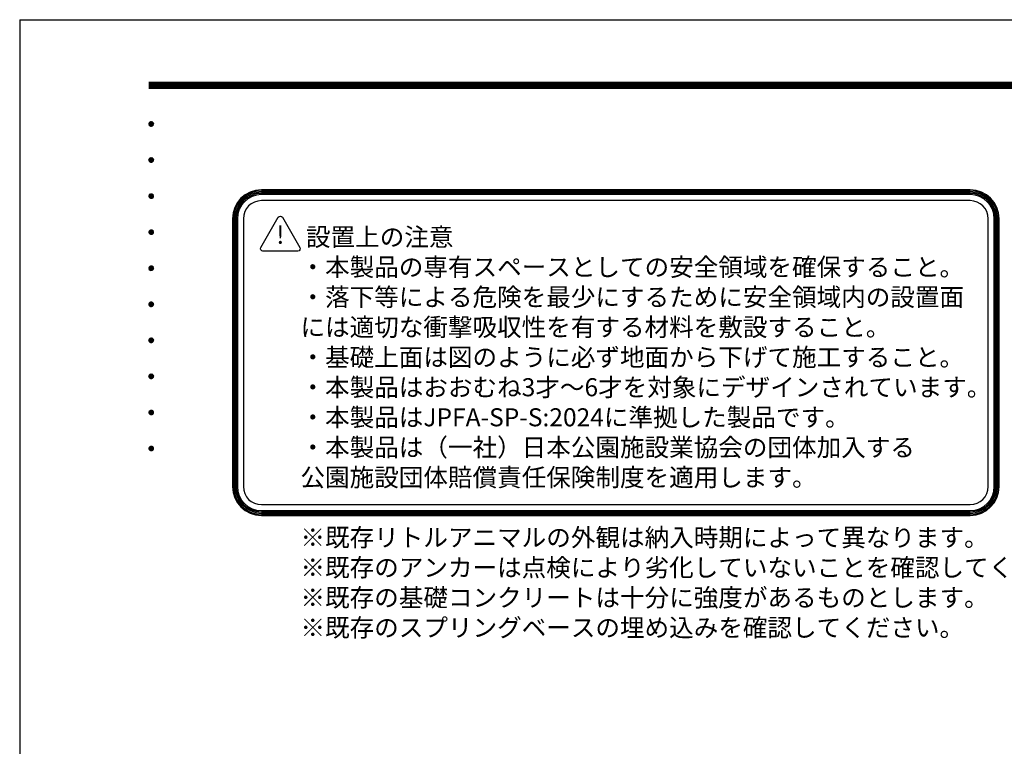
# Model space of a CAD drawing. Extents: x 0 to 6300, y 0 to 4455.
# Drawn here: x 0 to 2459, y 2642 to 4455 of the extents above; entities that cross this region are included whole.
import ezdxf
from ezdxf.enums import TextEntityAlignment as Align

# ---------------------------------------------------------------- set-up
doc = ezdxf.new("R2010")
doc.units = 0
doc.header["$LTSCALE"] = 4.5
doc.layers.get('0').update_dxf_attribs({"linetype": 'CONTINUOUS'})
doc.layers.get('DEFPOINTS').update_dxf_attribs({"linetype": 'CONTINUOUS'})
doc.layers.add('P_3TEXT', color=60, linetype='CONTINUOUS')
doc.layers.add('P_5DRAWFRAME', color=104, linetype='CONTINUOUS')
doc.styles.add('BIGFONT', font='simplex.shx', dxfattribs={"bigfont": 'bigfont.shx'})

# ---------------------------------------------------------------- blocks, each defined once
blk = doc.blocks.new('DFP3')
at = {"color": 0}
for p, q in [((21.5, 286.6), (408, 286.6)), ((21.5, 286.55), (408, 286.55)), ((21.5, 286.5), (408, 286.5)), ((21.5, 286.45), (408, 286.45)), ((21.5, 286.4), (408, 286.4)), ((408, 286.35), (21.5, 286.35)), ((21.5, 286.3), (408, 286.3)), ((408, 286.25), (21.5, 286.25)), ((21.5, 286.2), (408, 286.2)), ((408, 286.15), (21.5, 286.15)), ((21.5, 286.1), (408, 286.1)), ((21.5, 286.05), (408, 286.05)), ((21.5, 286), (408, 286)), ((21.5, 285.95), (408, 285.95)), ((21.5, 285.9), (408, 285.9)), ((21.5, 285.85), (408, 285.85)), ((21.5, 285.8), (408, 285.8)), ((21.5, 285.75), (408, 285.75)), ((21.5, 285.7), (408, 285.7)), ((408, 285.65), (21.5, 285.65)), ((21.5, 285.6), (408, 285.6)), ((21.5, 279.65), (21.9, 280.05)), ((21.5, 279.65), (21.9, 279.25)), ((21.51, 279.73), (21.82, 280.04)), ((21.51, 279.58), (21.97, 280.04)), ((21.51, 279.72), (21.97, 279.26)), ((21.51, 279.57), (21.82, 279.26)), ((21.52, 279.53), (22.02, 280.03)), ((21.52, 279.77), (22.02, 279.27)), ((21.54, 279.48), (22.07, 280.01)), ((21.54, 279.82), (22.07, 279.29)), ((21.55, 279.84), (21.71, 280)), ((21.55, 279.46), (21.71, 279.3)), ((21.56, 279.43), (22.12, 279.99)), ((21.56, 279.87), (22.12, 279.31)), ((21.59, 279.39), (22.16, 279.96)), ((21.59, 279.91), (22.16, 279.34)), ((21.63, 279.94), (22.19, 279.38)), ((21.63, 279.36), (22.19, 279.92)), ((21.67, 279.98), (22.23, 279.42)), ((21.67, 279.32), (22.23, 279.88)), ((21.71, 280), (22.25, 279.46)), ((21.71, 279.3), (22.25, 279.84)), ((21.76, 280.03), (22.28, 279.51)), ((21.76, 279.27), (22.28, 279.79)), ((21.82, 280.04), (22.29, 279.57)), ((21.82, 279.26), (22.29, 279.73)), ((21.88, 280.05), (22.3, 279.63)), ((21.88, 279.25), (22.3, 279.67)), ((21.95, 280.05), (22.3, 279.7)), ((21.95, 279.25), (22.3, 279.6)), ((22.05, 280.02), (22.27, 279.8)), ((22.05, 279.28), (22.27, 279.5)), ((21.5, 273.65), (21.9, 274.05)), ((21.51, 273.73), (21.82, 274.04)), ((21.51, 273.58), (21.97, 274.04)), ((21.52, 273.53), (22.02, 274.03)), ((21.54, 273.48), (22.07, 274.01)), ((21.54, 273.82), (22.07, 273.29)), ((21.55, 273.84), (21.71, 274)), ((21.56, 273.43), (22.12, 273.99)), ((21.56, 273.87), (22.12, 273.31)), ((21.59, 273.39), (22.16, 273.96)), ((21.59, 273.91), (22.16, 273.34)), ((21.63, 273.94), (22.19, 273.38)), ((21.63, 273.36), (22.19, 273.92)), ((21.67, 273.98), (22.23, 273.42)), ((21.67, 273.32), (22.23, 273.88)), ((21.71, 274), (22.25, 273.46)), ((21.71, 273.3), (22.25, 273.84)), ((21.76, 274.03), (22.28, 273.51)), ((21.82, 274.04), (22.29, 273.57)), ((21.88, 274.05), (22.3, 273.63)), ((21.95, 274.05), (22.3, 273.7)), ((22.05, 274.02), (22.27, 273.8)), ((21.5, 273.65), (21.9, 273.25)), ((21.51, 273.72), (21.97, 273.26)), ((21.51, 273.57), (21.82, 273.26)), ((21.52, 273.77), (22.02, 273.27)), ((21.55, 273.46), (21.71, 273.3)), ((21.76, 273.27), (22.28, 273.79)), ((21.82, 273.26), (22.29, 273.73)), ((21.88, 273.25), (22.3, 273.67)), ((21.95, 273.25), (22.3, 273.6)), ((22.05, 273.28), (22.27, 273.5)), ((21.5, 267.65), (21.9, 268.05)), ((21.5, 267.65), (21.9, 267.25)), ((21.51, 267.73), (21.82, 268.04)), ((21.51, 267.58), (21.97, 268.04)), ((21.51, 267.72), (21.97, 267.26)), ((21.51, 267.57), (21.82, 267.26)), ((21.52, 267.53), (22.02, 268.03)), ((21.52, 267.77), (22.02, 267.27)), ((21.54, 267.48), (22.07, 268.01)), ((21.54, 267.82), (22.07, 267.29)), ((21.55, 267.84), (21.71, 268)), ((21.55, 267.46), (21.71, 267.3)), ((21.56, 267.43), (22.12, 267.99)), ((21.56, 267.87), (22.12, 267.31)), ((21.59, 267.39), (22.16, 267.96)), ((21.59, 267.91), (22.16, 267.34)), ((21.63, 267.94), (22.19, 267.38)), ((21.63, 267.36), (22.19, 267.92)), ((21.67, 267.98), (22.23, 267.42)), ((21.67, 267.32), (22.23, 267.88)), ((21.71, 268), (22.25, 267.46)), ((21.71, 267.3), (22.25, 267.84)), ((21.76, 268.03), (22.28, 267.51)), ((21.76, 267.27), (22.28, 267.79)), ((21.82, 268.04), (22.29, 267.57)), ((21.82, 267.26), (22.29, 267.73)), ((21.88, 268.05), (22.3, 267.63)), ((21.88, 267.25), (22.3, 267.67)), ((21.95, 268.05), (22.3, 267.7)), ((21.95, 267.25), (22.3, 267.6)), ((22.05, 268.02), (22.27, 267.8)), ((22.05, 267.28), (22.27, 267.5)), ((21.5, 261.65), (21.9, 262.05)), ((21.5, 261.65), (21.9, 261.25)), ((21.51, 261.73), (21.82, 262.04)), ((21.51, 261.58), (21.97, 262.04)), ((21.51, 261.72), (21.97, 261.26)), ((21.51, 261.57), (21.82, 261.26)), ((21.52, 261.53), (22.02, 262.03)), ((21.52, 261.77), (22.02, 261.27)), ((21.54, 261.48), (22.07, 262.01)), ((21.54, 261.82), (22.07, 261.29)), ((21.55, 261.84), (21.71, 262)), ((21.55, 261.46), (21.71, 261.3)), ((21.56, 261.43), (22.12, 261.99)), ((21.56, 261.87), (22.12, 261.31)), ((21.59, 261.39), (22.16, 261.96)), ((21.59, 261.91), (22.16, 261.34)), ((21.63, 261.94), (22.19, 261.38)), ((21.63, 261.36), (22.19, 261.92)), ((21.67, 261.98), (22.23, 261.42)), ((21.67, 261.32), (22.23, 261.88)), ((21.71, 262), (22.25, 261.46)), ((21.71, 261.3), (22.25, 261.84)), ((21.76, 262.03), (22.28, 261.51)), ((21.76, 261.27), (22.28, 261.79)), ((21.82, 262.04), (22.29, 261.57)), ((21.82, 261.26), (22.29, 261.73)), ((21.88, 262.05), (22.3, 261.63)), ((21.88, 261.25), (22.3, 261.67)), ((21.95, 262.05), (22.3, 261.7)), ((21.95, 261.25), (22.3, 261.6)), ((22.05, 262.02), (22.27, 261.8)), ((22.05, 261.28), (22.27, 261.5)), ((21.5, 255.65), (21.9, 256.05)), ((21.51, 255.73), (21.82, 256.04)), ((21.51, 255.58), (21.97, 256.04)), ((21.52, 255.53), (22.02, 256.03)), ((21.54, 255.48), (22.07, 256.01)), ((21.54, 255.82), (22.07, 255.29)), ((21.55, 255.84), (21.71, 256)), ((21.56, 255.43), (22.12, 255.99)), ((21.56, 255.87), (22.12, 255.31)), ((21.59, 255.39), (22.16, 255.96)), ((21.59, 255.91), (22.16, 255.34)), ((21.63, 255.94), (22.19, 255.38)), ((21.63, 255.36), (22.19, 255.92)), ((21.67, 255.98), (22.23, 255.42)), ((21.67, 255.32), (22.23, 255.88)), ((21.71, 256), (22.25, 255.46)), ((21.71, 255.3), (22.25, 255.84)), ((21.76, 256.03), (22.28, 255.51)), ((21.76, 255.27), (22.28, 255.79)), ((21.82, 256.04), (22.29, 255.57)), ((21.88, 256.05), (22.3, 255.63)), ((21.95, 256.05), (22.3, 255.7)), ((22.05, 256.02), (22.27, 255.8)), ((21.5, 255.65), (21.9, 255.25)), ((21.51, 255.72), (21.97, 255.26)), ((21.51, 255.57), (21.82, 255.26)), ((21.52, 255.77), (22.02, 255.27)), ((21.55, 255.46), (21.71, 255.3)), ((21.82, 255.26), (22.29, 255.73)), ((21.88, 255.25), (22.3, 255.67)), ((21.95, 255.25), (22.3, 255.6)), ((22.05, 255.28), (22.27, 255.5)), ((21.5, 249.65), (21.9, 250.05)), ((21.5, 249.65), (21.9, 249.25)), ((21.51, 249.73), (21.82, 250.04)), ((21.51, 249.58), (21.97, 250.04)), ((21.51, 249.72), (21.97, 249.26)), ((21.51, 249.57), (21.82, 249.26)), ((21.52, 249.53), (22.02, 250.03)), ((21.52, 249.77), (22.02, 249.27)), ((21.54, 249.48), (22.07, 250.01)), ((21.54, 249.82), (22.07, 249.29)), ((21.55, 249.84), (21.71, 250)), ((21.55, 249.46), (21.71, 249.3)), ((21.56, 249.43), (22.12, 249.99)), ((21.56, 249.87), (22.12, 249.31)), ((21.59, 249.39), (22.16, 249.96)), ((21.59, 249.91), (22.16, 249.34)), ((21.63, 249.94), (22.19, 249.38)), ((21.63, 249.36), (22.19, 249.92)), ((21.67, 249.98), (22.23, 249.42)), ((21.67, 249.32), (22.23, 249.88)), ((21.71, 250), (22.25, 249.46)), ((21.71, 249.3), (22.25, 249.84)), ((21.76, 250.03), (22.28, 249.51)), ((21.76, 249.27), (22.28, 249.79)), ((21.82, 250.04), (22.29, 249.57)), ((21.82, 249.26), (22.29, 249.73)), ((21.88, 250.05), (22.3, 249.63)), ((21.88, 249.25), (22.3, 249.67)), ((21.95, 250.05), (22.3, 249.7)), ((21.95, 249.25), (22.3, 249.6)), ((22.05, 250.02), (22.27, 249.8)), ((22.05, 249.28), (22.27, 249.5)), ((21.5, 243.65), (21.9, 244.05)), ((21.5, 243.65), (21.9, 243.25)), ((21.51, 243.73), (21.82, 244.04)), ((21.51, 243.58), (21.97, 244.04)), ((21.51, 243.72), (21.97, 243.26)), ((21.51, 243.57), (21.82, 243.26)), ((21.52, 243.53), (22.02, 244.03)), ((21.52, 243.77), (22.02, 243.27)), ((21.54, 243.48), (22.07, 244.01)), ((21.54, 243.82), (22.07, 243.29)), ((21.55, 243.84), (21.71, 244)), ((21.55, 243.46), (21.71, 243.3)), ((21.56, 243.43), (22.12, 243.99)), ((21.56, 243.87), (22.12, 243.31)), ((21.59, 243.39), (22.16, 243.96)), ((21.59, 243.91), (22.16, 243.34)), ((21.63, 243.94), (22.19, 243.38)), ((21.63, 243.36), (22.19, 243.92)), ((21.67, 243.98), (22.23, 243.42)), ((21.67, 243.32), (22.23, 243.88)), ((21.71, 244), (22.25, 243.46)), ((21.71, 243.3), (22.25, 243.84)), ((21.76, 244.03), (22.28, 243.51)), ((21.76, 243.27), (22.28, 243.79)), ((21.82, 244.04), (22.29, 243.57)), ((21.82, 243.26), (22.29, 243.73)), ((21.88, 244.05), (22.3, 243.63)), ((21.88, 243.25), (22.3, 243.67)), ((21.95, 244.05), (22.3, 243.7)), ((21.95, 243.25), (22.3, 243.6)), ((22.05, 244.02), (22.27, 243.8)), ((22.05, 243.28), (22.27, 243.5)), ((21.5, 237.65), (21.9, 238.05)), ((21.51, 237.73), (21.82, 238.04)), ((21.51, 237.58), (21.97, 238.04)), ((21.52, 237.53), (22.02, 238.03)), ((21.52, 237.77), (22.02, 237.27)), ((21.54, 237.48), (22.07, 238.01)), ((21.54, 237.82), (22.07, 237.29)), ((21.55, 237.84), (21.71, 238)), ((21.56, 237.43), (22.12, 237.99)), ((21.56, 237.87), (22.12, 237.31)), ((21.59, 237.39), (22.16, 237.96)), ((21.59, 237.91), (22.16, 237.34)), ((21.63, 237.94), (22.19, 237.38)), ((21.63, 237.36), (22.19, 237.92)), ((21.67, 237.98), (22.23, 237.42)), ((21.67, 237.32), (22.23, 237.88)), ((21.71, 238), (22.25, 237.46)), ((21.71, 237.3), (22.25, 237.84)), ((21.76, 238.03), (22.28, 237.51)), ((21.76, 237.27), (22.28, 237.79)), ((21.82, 238.04), (22.29, 237.57)), ((21.88, 238.05), (22.3, 237.63)), ((21.95, 238.05), (22.3, 237.7)), ((22.05, 238.02), (22.27, 237.8)), ((21.5, 237.65), (21.9, 237.25)), ((21.51, 237.72), (21.97, 237.26)), ((21.51, 237.57), (21.82, 237.26)), ((21.55, 237.46), (21.71, 237.3)), ((21.82, 237.26), (22.29, 237.73)), ((21.88, 237.25), (22.3, 237.67)), ((21.95, 237.25), (22.3, 237.6)), ((22.05, 237.28), (22.27, 237.5)), ((21.5, 231.65), (21.9, 232.05)), ((21.5, 231.65), (21.9, 231.25)), ((21.51, 231.73), (21.82, 232.04)), ((21.51, 231.58), (21.97, 232.04)), ((21.51, 231.72), (21.97, 231.26)), ((21.51, 231.57), (21.82, 231.26)), ((21.52, 231.53), (22.02, 232.03)), ((21.52, 231.77), (22.02, 231.27)), ((21.54, 231.48), (22.07, 232.01)), ((21.54, 231.82), (22.07, 231.29)), ((21.55, 231.84), (21.71, 232)), ((21.55, 231.46), (21.71, 231.3)), ((21.56, 231.43), (22.12, 231.99)), ((21.56, 231.87), (22.12, 231.31)), ((21.59, 231.39), (22.16, 231.96)), ((21.59, 231.91), (22.16, 231.34)), ((21.63, 231.94), (22.19, 231.38)), ((21.63, 231.36), (22.19, 231.92)), ((21.67, 231.98), (22.23, 231.42)), ((21.67, 231.32), (22.23, 231.88)), ((21.71, 232), (22.25, 231.46)), ((21.71, 231.3), (22.25, 231.84)), ((21.76, 232.03), (22.28, 231.51)), ((21.76, 231.27), (22.28, 231.79)), ((21.82, 232.04), (22.29, 231.57)), ((21.82, 231.26), (22.29, 231.73)), ((21.88, 232.05), (22.3, 231.63)), ((21.88, 231.25), (22.3, 231.67)), ((21.95, 232.05), (22.3, 231.7)), ((21.95, 231.25), (22.3, 231.6)), ((22.05, 232.02), (22.27, 231.8)), ((22.05, 231.28), (22.27, 231.5)), ((21.5, 225.65), (21.9, 226.05)), ((21.5, 225.65), (21.9, 225.25)), ((21.51, 225.73), (21.82, 226.04)), ((21.51, 225.58), (21.97, 226.04)), ((21.51, 225.72), (21.97, 225.26)), ((21.51, 225.57), (21.82, 225.26)), ((21.52, 225.53), (22.02, 226.03)), ((21.52, 225.77), (22.02, 225.27)), ((21.54, 225.48), (22.07, 226.01)), ((21.54, 225.82), (22.07, 225.29)), ((21.55, 225.84), (21.71, 226)), ((21.55, 225.46), (21.71, 225.3)), ((21.56, 225.43), (22.12, 225.99)), ((21.56, 225.87), (22.12, 225.31)), ((21.59, 225.39), (22.16, 225.96)), ((21.59, 225.91), (22.16, 225.34)), ((21.63, 225.94), (22.19, 225.38)), ((21.63, 225.36), (22.19, 225.92)), ((21.67, 225.98), (22.23, 225.42)), ((21.67, 225.32), (22.23, 225.88)), ((21.71, 226), (22.25, 225.46)), ((21.71, 225.3), (22.25, 225.84)), ((21.76, 226.03), (22.28, 225.51)), ((21.76, 225.27), (22.28, 225.79)), ((21.82, 226.04), (22.29, 225.57)), ((21.82, 225.26), (22.29, 225.73)), ((21.88, 226.05), (22.3, 225.63)), ((21.88, 225.25), (22.3, 225.67)), ((21.95, 226.05), (22.3, 225.7)), ((21.95, 225.25), (22.3, 225.6)), ((22.05, 226.02), (22.27, 225.8)), ((22.05, 225.28), (22.27, 225.5))]:
    blk.add_line(p, q, dxfattribs=at)
at = {"layer": 'DEFPOINTS', "color": 0}
for q in [(0, 0), (420, 297)]:
    blk.add_line((0, 297), q, dxfattribs=at)
at = {"color": 83, "ltscale": 0.5, "style": 'BIGFONT', "flags": 8}
for tag, p in [('REV04', (26.47, 27.61)), ('REV03', (26.47, 21.7)), ('REV02', (26.47, 15.58)), ('REV01', (26.47, 10.33))]:
    blk.add_attdef(tag, text='', height=2, dxfattribs=at).set_placement(p, align=Align.BOTTOM_LEFT)
for tag, p in [('REVD4', (80.98, 27.61)), ('R4D', (92.67, 27.61)), ('R4C', (101.8, 27.61)), ('R4A', (110.92, 27.61)), ('REVD3', (80.98, 21.7)), ('R3D', (92.67, 21.7)), ('R3C', (101.8, 21.7)), ('R3A', (110.92, 21.7)), ('REVD2', (80.98, 15.58)), ('R2D', (92.67, 15.58)), ('R2C', (101.8, 15.58)), ('R2A', (110.92, 15.58)), ('REVD1', (80.98, 10.33)), ('R1D', (92.67, 10.33)), ('R1C', (101.8, 10.33)), ('R1A', (110.92, 10.33))]:
    blk.add_attdef(tag, text='', height=2, dxfattribs=at).set_placement(p, align=Align.BOTTOM_CENTER)
at = {"color": 83, "style": 'BIGFONT'}
for tag, height, p in [('PROJECT1', 4, (283.38, 25.6)), ('DATE', 3, (344.68, 25.84)), ('SCALE', 3, (379.68, 25.84)), ('PROJECT2', 4, (284.2, 17.84)), ('PROJECT3', 4, (284.2, 10.57)), ('DWGNO', 3, (358.68, 10.57))]:
    blk.add_attdef(tag, text='', height=height, dxfattribs=at).set_placement(p, align=Align.BOTTOM_CENTER)

msp = doc.modelspace()

# ---------------------------------------------------------------- linework, layer by layer
at = {"layer": 'P_3TEXT'}
for points in [[(603.664, 3217.711), (2374.346, 3217.711, 0.41421356), (2446.346, 3289.711), (2446.346, 3958.422, 0.41421356), (2374.346, 4030.422), (603.664, 4030.422, 0.41421356), (531.664, 3958.422), (531.664, 3289.711, 0.41421356)], [(603.664, 3220.711), (2374.346, 3220.711, 0.41421356), (2443.346, 3289.711), (2443.346, 3958.422, 0.41421356), (2374.346, 4027.422), (603.664, 4027.422, 0.41421356), (534.664, 3958.422), (534.664, 3289.711, 0.41421356)], [(603.664, 3223.711), (2374.346, 3223.711, 0.41421356), (2440.346, 3289.711), (2440.346, 3958.422, 0.41421356), (2374.346, 4024.422), (603.664, 4024.422, 0.41421356), (537.664, 3958.422), (537.664, 3289.711, 0.41421356)], [(603.664, 3226.711), (2374.346, 3226.711, 0.41421356), (2437.346, 3289.711), (2437.346, 3958.422, 0.41421356), (2374.346, 4021.422), (603.664, 4021.422, 0.41421356), (540.664, 3958.422), (540.664, 3289.711, 0.41421356)], [(603.664, 3229.711), (2374.346, 3229.711, 0.41421356), (2434.346, 3289.711), (2434.346, 3958.422, 0.41421356), (2374.346, 4018.422), (603.664, 4018.422, 0.41421356), (543.664, 3958.422), (543.664, 3289.711, 0.41421356)], [(603.664, 3244.711), (2374.346, 3244.711, 0.41421356), (2419.346, 3289.711), (2419.346, 3958.422, 0.41421356), (2374.346, 4003.422), (603.664, 4003.422, 0.41421356), (558.664, 3958.422), (558.664, 3289.711, 0.41421356)], [(602.287, 3886.357), (645.895, 3961.888, -0.57735027), (656.287, 3961.888), (699.895, 3886.357, -0.57735027), (694.698, 3877.357), (607.483, 3877.357, -0.57735027)]]:
    msp.add_lwpolyline(points, format="xyb", close=True, dxfattribs=at)

# ---------------------------------------------------------------- block references
at = {"layer": 'P_5DRAWFRAME', "xscale": 15, "yscale": 15, "zscale": 15}
msp.add_blockref('DFP3', (0, 0), dxfattribs=at)

# ---------------------------------------------------------------- texts
at = {"layer": 'P_3TEXT', "char_height": 45, "style": 'BIGFONT'}
for s, insert, attachment_point in [('!', (651.091, 3912.345), 5), (' 設置上の注意\\P・本製品の専有スペースとしての安全領域を確保すること。\\P・落下等による危険を最少にするために安全領域内の設置面\\P  には適切な衝撃吸収性を有する材料を敷設すること。\\P・基礎上面は図のように必ず地面から下げて施工すること。\\P・本製品はおおむね3才～6才を対象にデザインされています。\\P・本製品はJPFA-SP-S:2024に準拠した製品です。\\P・本製品は（一社）日本公園施設業協会の団体加入する\\P\u3000公園施設団体賠償責任保険制度を適用します。\\P\\P※既存リトルアニマルの外観は納入時期によって異なります。\\P※既存のアンカーは点検により劣化していないことを確認してください。\\P※既存の基礎コンクリートは十分に強度があるものとします。\\P※既存のスプリングベースの埋め込みを確認してください。', (701.374, 3935.188), 1)]:
    msp.add_mtext(s, dxfattribs=dict(at, insert=insert, attachment_point=attachment_point))

doc.saveas('drawing.dxf')
